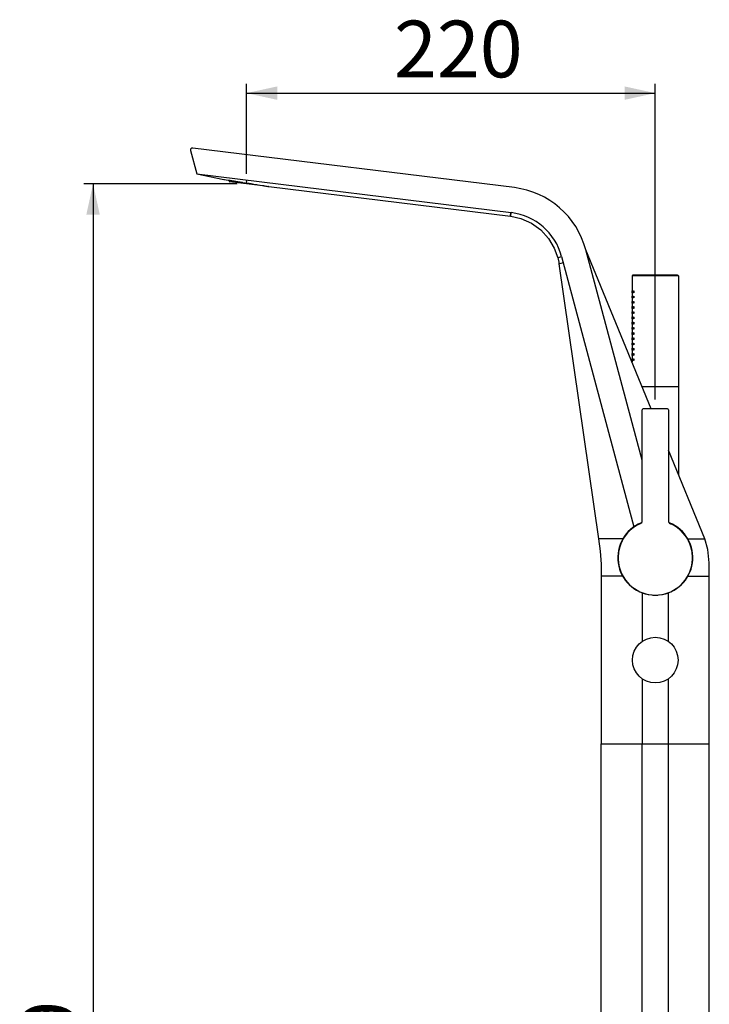
# Model space of a CAD drawing. Units: millimetres. Extents: x 317 to 2870, y 100 to 3487.
# Drawn here: x 317 to 1058, y 2430 to 3487 of the extents above; entities that cross this region are included whole.
import ezdxf

# ---------------------------------------------------------------- set-up
doc = ezdxf.new("R2010")
doc.units = ezdxf.units.MM
doc.header["$LTSCALE"] = 10
doc.linetypes.add('SLD-Durchgehend', pattern=[0])
doc.layers.add('WEIß_0_18', color=7, linetype='SLD-Durchgehend')
doc.styles.add('SLDTEXTSTYLE0', font='GOTHIC.TTF', dxfattribs={"width": 0.913})
doc.dimstyles.new('SLDDIMSTYLE1', dxfattribs={"dimtxt": 60.854167, "dimasz": 33.02, "dimexe": 0, "dimexo": 0.0625, "dimgap": 15.213542, "dimtad": 1, "dimdec": 0, "dimrnd": 1e-09, "dimzin": 12, "dimdsep": 46, "dimtxsty": 'SLDTEXTSTYLE0', "dimsah": 1, "dimcen": 0.09, "dimadec": 0, "dimazin": 3, "dimtfac": 1, "dimtdec": 0, "dimtofl": 0, "dimtmove": 0, "dimatfit": 3, "dimfxl": 1, "dimfrac": 2, "dimtolj": 1, "dimtzin": 12, "dimarcsym": 0})

# ---------------------------------------------------------------- blocks, each defined once
blk = doc.blocks.new('_D_1')
at = {"layer": 'WEIß_0_18'}
for p, q in [((550.4, 3310.7), (385.7, 3310.7)), ((395.7, 3310.7), (395.7, 1373.4)), ((869.7, 1373.4), (385.7, 1373.4))]:
    blk.add_line(p, q, dxfattribs=at)
for points in [[(395.7, 3310.7), (388.5, 3277.7), (402.9, 3277.7)], [(395.7, 1373.4), (402.9, 1406.4), (388.5, 1406.4)]]:
    blk.add_solid(points, dxfattribs=at)
at = {"layer": 'WEIß_0_18', "insert": (317.9, 2295.6), "char_height": 60.85, "attachment_point": 1, "rotation": 90, "style": 'SLDTEXTSTYLE0'}
blk.add_mtext('969', dxfattribs=at)
blk = doc.blocks.new('_D_2')
at = {"layer": 'WEIß_0_18'}
for p, q in [((560.5, 3321.5), (560.5, 3418)), ((999.7, 3079.2), (999.7, 3418)), ((560.5, 3408), (999.7, 3408))]:
    blk.add_line(p, q, dxfattribs=at)
for points in [[(560.5, 3408), (593.5, 3400.8), (593.5, 3415.2)], [(999.7, 3408), (966.7, 3415.2), (966.7, 3400.8)]]:
    blk.add_solid(points, dxfattribs=at)
at = {"layer": 'WEIß_0_18', "insert": (719, 3485.8), "char_height": 60.85, "attachment_point": 1, "style": 'SLDTEXTSTYLE0'}
blk.add_mtext('220', dxfattribs=at)

msp = doc.modelspace()

# ---------------------------------------------------------------- linework, layer by layer
at = {"layer": 'WEIß_0_18', "linetype": 'SLD-Durchgehend'}
for p, q in [((500.5, 3346.5), (507.3, 3321.2)), ((848.3, 3306.6), (502.7, 3349)), ((507.3, 3321.2), (536.3, 3315.4)), ((507.3, 3321.2), (845, 3279.7)), ((536.3, 3315.4), (541, 3314.7)), ((536.3, 3315.4), (536.9, 3315.3)), ((536.9, 3315.3), (538.7, 3315)), ((538.7, 3315), (541, 3314.7)), ((541, 3314.1), (541, 3314.7)), ((541, 3314.7), (541.6, 3314.6)), ((556.2, 3312.2), (541, 3314.1)), ((578, 3308.5), (542.8, 3312.8)), ((560.5, 3311.5), (560.9, 3314.6)), ((578.1, 3308.8), (578.8, 3308.7)), ((578.8, 3308.7), (579.4, 3308.6)), ((584.7, 3307.7), (584.1, 3307.8)), ((584.7, 3307.7), (844.1, 3275.8)), ((844.1, 3275.8), (844.6, 3279.8)), ((844.5, 3275.8), (845, 3279.7)), ((844.1, 3275.8), (844.5, 3275.8)), ((844.5, 3275.8), (855.3, 3273.3)), ((855.3, 3273.3), (866.6, 3268.4)), ((866.6, 3268.4), (876.6, 3261.2)), ((876.6, 3261.2), (884.9, 3252.1)), ((884.9, 3252.1), (891.2, 3241.5)), ((891.2, 3241.5), (894.9, 3231.3)), ((985.7, 3013.9), (925.2, 3239.8)), ((995.4, 3069.2), (925.2, 3239.8)), ((894.9, 3231.3), (899.1, 3232.8)), ((894.9, 3231.3), (895.4, 3231.5)), ((894.9, 3231.3), (895.3, 3229.6)), ((895.3, 3229.6), (896, 3226.5)), ((895.4, 3231.5), (899.1, 3232.8)), ((896, 3226.5), (896.2, 3224.8)), ((896.2, 3224.8), (900.9, 3226.1)), ((896.2, 3224.8), (938.8, 2929.4)), ((899.1, 3232.8), (976.8, 2942.5)), ((974.7, 3211.7), (974.7, 3119.4)), ((1024.7, 3211.7), (974.7, 3211.7)), ((1023.7, 3212.7), (975.7, 3212.7)), ((1024.7, 3211.7), (1024.7, 3092.7)), ((1024.7, 3092.7), (985.7, 3092.7)), ((1024.7, 3092.7), (1024.7, 2997.8)), ((985.7, 2949.4), (985.7, 3068.2)), ((1012.7, 3069.2), (986.7, 3069.2)), ((1013.7, 3068.2), (1013.7, 2949.4)), ((1052.9, 2929.4), (1013.7, 3024.6)), ((938.8, 2929.4), (940.4, 2916.4)), ((964.7, 2929.4), (938.8, 2929.4)), ((1034.7, 2929.4), (1052.9, 2929.4)), ((1056.1, 2918.2), (1052.9, 2929.4)), ((1057.6, 2903.9), (1056.1, 2918.2)), ((940.4, 2916.4), (941.4, 2902.2)), ((941.4, 2902.2), (941.7, 2889.4)), ((1057.7, 2889.4), (1057.6, 2903.9)), ((941.7, 2889.4), (941.7, 2709.4)), ((964.7, 2889.4), (941.7, 2889.4)), ((1034.7, 2889.4), (1057.7, 2889.4)), ((1057.7, 2709.4), (1057.7, 2889.4)), ((985.7, 2871.6), (985.7, 2819.4)), ((1013.7, 2819.4), (1013.7, 2871.6)), ((985.7, 2779.3), (985.7, 2709.4)), ((1013.7, 2709.4), (1013.7, 2779.3)), ((941.7, 1453.4), (941.7, 2709.4)), ((941.7, 2709.4), (1057.7, 2709.4)), ((985.7, 1453.4), (985.7, 2709.4)), ((1013.7, 1453.4), (1013.7, 2709.4)), ((1057.7, 1453.4), (1057.7, 2709.4))]:
    msp.add_line(p, q, dxfattribs=at)
msp.add_circle((999.7, 2799.4), 24.5, dxfattribs=at)
for centre, radius, start, end in [((502.4, 3347), 2, 83, 195), ((542.9, 3313.8), 1, 173, 263), ((578.1, 3309.5), 1, 263, 305.8511), ((837.2, 3216.2), 91, 15, 83), ((837.2, 3216.2), 64, 14.9996, 83), ((975.7, 3211.7), 1, 90, 180), ((1023.7, 3211.7), 1, 0, 90), ((986.7, 3068.2), 1, 90, 180), ((1012.7, 3068.2), 1, 0, 90), ((981.7, 2949.4), 4, 294.1477, 0), ((1017.7, 2949.4), 4, 180, 245.8523), ((999.7, 2909.4), 40.3, 112.2026, 263.8964), ((999.7, 2909.4), 40, 113.27, 180), ((999.7, 2909.2), 40, 114.1477, 65.8523), ((999.7, 2909.4), 40.3, 276.0673, 67.8006), ((999.7, 2909.4), 40, 0, 66.7377), ((999.7, 2909.4), 40.3, 265.9869, 273.9583)]:
    msp.add_arc(centre, radius, start, end, dxfattribs=at)
for points, knots in [([(541.6, 3314.6), (542.8, 3314.4), (549.1, 3313.4), (555.5, 3312.4), (560.5, 3311.5)], [0, 0, 0, 0, 0.202458, 1, 1, 1, 1]), ([(560.5, 3311.5), (562.1, 3311.3), (568, 3310.5), (573.9, 3309.5), (578.1, 3308.8)], [0, 0, 0, 0, 0.277937, 1, 1, 1, 1]), ([(579.4, 3308.6), (580.7, 3308.4), (582.5, 3308.1), (584.2, 3307.7), (584.7, 3307.7)], [0, 0, 0, 0, 0.742654, 1, 1, 1, 1]), ([(974.8, 3194.7), (974.8, 3194.8), (974.8, 3195), (974.8, 3195.3), (974.8, 3195.5), (974.9, 3195.7), (974.9, 3195.7)], [0, 0, 0, 0, 0.378252, 0.698762, 0.914189, 1, 1, 1, 1]), ([(974.9, 3193.7), (974.9, 3193.7), (974.8, 3193.8), (974.8, 3194), (974.8, 3194.3), (974.8, 3194.5), (974.8, 3194.7)], [0, 0, 0, 0, 0.085811, 0.301262, 0.621764, 1, 1, 1, 1]), ([(974.9, 3195.7), (974.9, 3195.7), (975, 3195.5), (975, 3195.3), (975, 3195), (975, 3194.8), (975, 3194.7)], [0, 0, 0, 0, 0.088299, 0.304408, 0.623616, 1, 1, 1, 1]), ([(975, 3194.7), (975, 3194.5), (975, 3194.3), (975, 3194), (975, 3193.8), (974.9, 3193.7), (974.9, 3193.7)], [0, 0, 0, 0, 0.376402, 0.695615, 0.911701, 1, 1, 1, 1]), ([(976, 3194.7), (976, 3194.8), (976.1, 3195), (976.1, 3195.4), (976.3, 3195.7), (976.4, 3195.7)], [0, 0, 0, 0, 0.355507, 0.65699, 1, 1, 1, 1]), ([(976.4, 3193.7), (976.3, 3193.7), (976.1, 3193.9), (976.1, 3194.3), (976, 3194.5), (976, 3194.7)], [0, 0, 0, 0, 0.343028, 0.644509, 1, 1, 1, 1]), ([(976.4, 3195.7), (976.5, 3195.7), (976.7, 3195.4), (976.8, 3195), (976.8, 3194.8), (976.8, 3194.7)], [0, 0, 0, 0, 0.350051, 0.64889, 1, 1, 1, 1]), ([(976.8, 3194.7), (976.8, 3194.5), (976.8, 3194.3), (976.7, 3193.9), (976.5, 3193.7), (976.4, 3193.7)], [0, 0, 0, 0, 0.351129, 0.649963, 1, 1, 1, 1]), ([(974.8, 3189.1), (974.8, 3189.2), (974.8, 3189.4), (974.8, 3189.7), (974.8, 3189.9), (974.9, 3190.1), (974.9, 3190.1)], [0, 0, 0, 0, 0.378252, 0.698762, 0.914189, 1, 1, 1, 1]), ([(974.9, 3188.1), (974.9, 3188.1), (974.8, 3188.2), (974.8, 3188.4), (974.8, 3188.7), (974.8, 3188.9), (974.8, 3189.1)], [0, 0, 0, 0, 0.085811, 0.301262, 0.621764, 1, 1, 1, 1]), ([(974.8, 3183.5), (974.8, 3183.6), (974.8, 3183.8), (974.8, 3184.1), (974.8, 3184.3), (974.9, 3184.5), (974.9, 3184.5)], [0, 0, 0, 0, 0.378252, 0.698762, 0.914189, 1, 1, 1, 1]), ([(974.9, 3182.5), (974.9, 3182.5), (974.8, 3182.6), (974.8, 3182.8), (974.8, 3183.1), (974.8, 3183.3), (974.8, 3183.5)], [0, 0, 0, 0, 0.085811, 0.301262, 0.621764, 1, 1, 1, 1]), ([(974.9, 3190.1), (974.9, 3190.1), (975, 3189.9), (975, 3189.7), (975, 3189.4), (975, 3189.2), (975, 3189.1)], [0, 0, 0, 0, 0.088299, 0.304408, 0.623616, 1, 1, 1, 1]), ([(975, 3189.1), (975, 3188.9), (975, 3188.7), (975, 3188.4), (975, 3188.2), (974.9, 3188.1), (974.9, 3188.1)], [0, 0, 0, 0, 0.376402, 0.695615, 0.911701, 1, 1, 1, 1]), ([(974.9, 3184.5), (974.9, 3184.5), (975, 3184.3), (975, 3184.1), (975, 3183.8), (975, 3183.6), (975, 3183.5)], [0, 0, 0, 0, 0.088299, 0.304408, 0.623616, 1, 1, 1, 1]), ([(975, 3183.5), (975, 3183.3), (975, 3183.1), (975, 3182.8), (975, 3182.6), (974.9, 3182.5), (974.9, 3182.5)], [0, 0, 0, 0, 0.376402, 0.695615, 0.911701, 1, 1, 1, 1]), ([(976, 3189.1), (976, 3189.2), (976.1, 3189.4), (976.1, 3189.8), (976.3, 3190.1), (976.4, 3190.1)], [0, 0, 0, 0, 0.355507, 0.65699, 1, 1, 1, 1]), ([(976.4, 3188.1), (976.3, 3188.1), (976.1, 3188.3), (976.1, 3188.7), (976, 3188.9), (976, 3189.1)], [0, 0, 0, 0, 0.343028, 0.644509, 1, 1, 1, 1]), ([(976, 3183.5), (976, 3183.6), (976.1, 3183.8), (976.1, 3184.2), (976.3, 3184.5), (976.4, 3184.5)], [0, 0, 0, 0, 0.355507, 0.65699, 1, 1, 1, 1]), ([(976.4, 3182.5), (976.3, 3182.5), (976.1, 3182.7), (976.1, 3183.1), (976, 3183.3), (976, 3183.5)], [0, 0, 0, 0, 0.343028, 0.644509, 1, 1, 1, 1]), ([(976.4, 3190.1), (976.5, 3190.1), (976.7, 3189.8), (976.8, 3189.4), (976.8, 3189.2), (976.8, 3189.1)], [0, 0, 0, 0, 0.350051, 0.64889, 1, 1, 1, 1]), ([(976.8, 3189.1), (976.8, 3188.9), (976.8, 3188.7), (976.7, 3188.3), (976.5, 3188.1), (976.4, 3188.1)], [0, 0, 0, 0, 0.351129, 0.649963, 1, 1, 1, 1]), ([(976.4, 3184.5), (976.5, 3184.5), (976.7, 3184.2), (976.8, 3183.8), (976.8, 3183.6), (976.8, 3183.5)], [0, 0, 0, 0, 0.350051, 0.64889, 1, 1, 1, 1]), ([(976.8, 3183.5), (976.8, 3183.3), (976.8, 3183.1), (976.7, 3182.7), (976.5, 3182.5), (976.4, 3182.5)], [0, 0, 0, 0, 0.351129, 0.649963, 1, 1, 1, 1]), ([(974.8, 3177.9), (974.8, 3178), (974.8, 3178.2), (974.8, 3178.5), (974.8, 3178.7), (974.9, 3178.9), (974.9, 3178.9)], [0, 0, 0, 0, 0.378252, 0.698762, 0.914189, 1, 1, 1, 1]), ([(974.9, 3176.9), (974.9, 3176.9), (974.8, 3177), (974.8, 3177.2), (974.8, 3177.5), (974.8, 3177.7), (974.8, 3177.9)], [0, 0, 0, 0, 0.085811, 0.301262, 0.621764, 1, 1, 1, 1]), ([(974.8, 3172.3), (974.8, 3172.4), (974.8, 3172.6), (974.8, 3172.9), (974.8, 3173.1), (974.9, 3173.3), (974.9, 3173.3)], [0, 0, 0, 0, 0.378252, 0.698762, 0.914189, 1, 1, 1, 1]), ([(974.9, 3171.3), (974.9, 3171.3), (974.8, 3171.4), (974.8, 3171.6), (974.8, 3171.9), (974.8, 3172.1), (974.8, 3172.3)], [0, 0, 0, 0, 0.085811, 0.301262, 0.621764, 1, 1, 1, 1]), ([(974.9, 3178.9), (974.9, 3178.9), (975, 3178.7), (975, 3178.5), (975, 3178.2), (975, 3178), (975, 3177.9)], [0, 0, 0, 0, 0.088299, 0.304408, 0.623616, 1, 1, 1, 1]), ([(975, 3177.9), (975, 3177.7), (975, 3177.5), (975, 3177.2), (975, 3177), (974.9, 3176.9), (974.9, 3176.9)], [0, 0, 0, 0, 0.376402, 0.695615, 0.911701, 1, 1, 1, 1]), ([(974.9, 3173.3), (974.9, 3173.3), (975, 3173.1), (975, 3172.9), (975, 3172.6), (975, 3172.4), (975, 3172.3)], [0, 0, 0, 0, 0.088299, 0.304408, 0.623616, 1, 1, 1, 1]), ([(975, 3172.3), (975, 3172.1), (975, 3171.9), (975, 3171.6), (975, 3171.4), (974.9, 3171.3), (974.9, 3171.3)], [0, 0, 0, 0, 0.376402, 0.695615, 0.911701, 1, 1, 1, 1]), ([(976, 3177.9), (976, 3178), (976.1, 3178.2), (976.1, 3178.6), (976.3, 3178.9), (976.4, 3178.9)], [0, 0, 0, 0, 0.355507, 0.65699, 1, 1, 1, 1]), ([(976.4, 3176.9), (976.3, 3176.9), (976.1, 3177.1), (976.1, 3177.5), (976, 3177.7), (976, 3177.9)], [0, 0, 0, 0, 0.343028, 0.644509, 1, 1, 1, 1]), ([(976, 3172.3), (976, 3172.4), (976.1, 3172.6), (976.1, 3173), (976.3, 3173.3), (976.4, 3173.3)], [0, 0, 0, 0, 0.355507, 0.65699, 1, 1, 1, 1]), ([(976.4, 3171.3), (976.3, 3171.3), (976.1, 3171.5), (976.1, 3171.9), (976, 3172.1), (976, 3172.3)], [0, 0, 0, 0, 0.343028, 0.644509, 1, 1, 1, 1]), ([(976.4, 3178.9), (976.5, 3178.9), (976.7, 3178.6), (976.8, 3178.2), (976.8, 3178), (976.8, 3177.9)], [0, 0, 0, 0, 0.350051, 0.64889, 1, 1, 1, 1]), ([(976.8, 3177.9), (976.8, 3177.7), (976.8, 3177.5), (976.7, 3177.1), (976.5, 3176.9), (976.4, 3176.9)], [0, 0, 0, 0, 0.351129, 0.649963, 1, 1, 1, 1]), ([(976.4, 3173.3), (976.5, 3173.3), (976.7, 3173), (976.8, 3172.6), (976.8, 3172.4), (976.8, 3172.3)], [0, 0, 0, 0, 0.350051, 0.64889, 1, 1, 1, 1]), ([(976.8, 3172.3), (976.8, 3172.1), (976.8, 3171.9), (976.7, 3171.5), (976.5, 3171.3), (976.4, 3171.3)], [0, 0, 0, 0, 0.351129, 0.649963, 1, 1, 1, 1]), ([(974.8, 3166.7), (974.8, 3166.8), (974.8, 3167), (974.8, 3167.3), (974.8, 3167.5), (974.9, 3167.7), (974.9, 3167.7)], [0, 0, 0, 0, 0.378252, 0.698762, 0.914189, 1, 1, 1, 1]), ([(974.9, 3165.7), (974.9, 3165.7), (974.8, 3165.8), (974.8, 3166), (974.8, 3166.3), (974.8, 3166.5), (974.8, 3166.7)], [0, 0, 0, 0, 0.085811, 0.301262, 0.621764, 1, 1, 1, 1]), ([(974.8, 3161.1), (974.8, 3161.2), (974.8, 3161.4), (974.8, 3161.7), (974.8, 3161.9), (974.9, 3162.1), (974.9, 3162.1)], [0, 0, 0, 0, 0.378252, 0.698762, 0.914189, 1, 1, 1, 1]), ([(974.9, 3160.1), (974.9, 3160.1), (974.8, 3160.2), (974.8, 3160.4), (974.8, 3160.7), (974.8, 3160.9), (974.8, 3161.1)], [0, 0, 0, 0, 0.085811, 0.301262, 0.621764, 1, 1, 1, 1]), ([(974.9, 3167.7), (974.9, 3167.7), (975, 3167.5), (975, 3167.3), (975, 3167), (975, 3166.8), (975, 3166.7)], [0, 0, 0, 0, 0.088299, 0.304408, 0.623616, 1, 1, 1, 1]), ([(975, 3166.7), (975, 3166.5), (975, 3166.3), (975, 3166), (975, 3165.8), (974.9, 3165.7), (974.9, 3165.7)], [0, 0, 0, 0, 0.376402, 0.695615, 0.911701, 1, 1, 1, 1]), ([(974.9, 3162.1), (974.9, 3162.1), (975, 3161.9), (975, 3161.7), (975, 3161.4), (975, 3161.2), (975, 3161.1)], [0, 0, 0, 0, 0.088299, 0.304408, 0.623616, 1, 1, 1, 1]), ([(975, 3161.1), (975, 3160.9), (975, 3160.7), (975, 3160.4), (975, 3160.2), (974.9, 3160.1), (974.9, 3160.1)], [0, 0, 0, 0, 0.376402, 0.695615, 0.911701, 1, 1, 1, 1]), ([(976, 3166.7), (976, 3166.8), (976.1, 3167), (976.1, 3167.4), (976.3, 3167.7), (976.4, 3167.7)], [0, 0, 0, 0, 0.355507, 0.65699, 1, 1, 1, 1]), ([(976.4, 3165.7), (976.3, 3165.7), (976.1, 3165.9), (976.1, 3166.3), (976, 3166.5), (976, 3166.7)], [0, 0, 0, 0, 0.343028, 0.644509, 1, 1, 1, 1]), ([(976, 3161.1), (976, 3161.2), (976.1, 3161.4), (976.1, 3161.8), (976.3, 3162.1), (976.4, 3162.1)], [0, 0, 0, 0, 0.355507, 0.65699, 1, 1, 1, 1]), ([(976.4, 3160.1), (976.3, 3160.1), (976.1, 3160.3), (976.1, 3160.7), (976, 3160.9), (976, 3161.1)], [0, 0, 0, 0, 0.343028, 0.644509, 1, 1, 1, 1]), ([(976.4, 3167.7), (976.5, 3167.7), (976.7, 3167.4), (976.8, 3167), (976.8, 3166.8), (976.8, 3166.7)], [0, 0, 0, 0, 0.350051, 0.64889, 1, 1, 1, 1]), ([(976.8, 3166.7), (976.8, 3166.5), (976.8, 3166.3), (976.7, 3165.9), (976.5, 3165.7), (976.4, 3165.7)], [0, 0, 0, 0, 0.351129, 0.649963, 1, 1, 1, 1]), ([(976.4, 3162.1), (976.5, 3162.1), (976.7, 3161.8), (976.8, 3161.4), (976.8, 3161.2), (976.8, 3161.1)], [0, 0, 0, 0, 0.350051, 0.64889, 1, 1, 1, 1]), ([(976.8, 3161.1), (976.8, 3160.9), (976.8, 3160.7), (976.7, 3160.3), (976.5, 3160.1), (976.4, 3160.1)], [0, 0, 0, 0, 0.351129, 0.649963, 1, 1, 1, 1]), ([(974.8, 3155.5), (974.8, 3155.6), (974.8, 3155.8), (974.8, 3156.1), (974.8, 3156.3), (974.9, 3156.5), (974.9, 3156.5)], [0, 0, 0, 0, 0.378252, 0.698762, 0.914189, 1, 1, 1, 1]), ([(974.9, 3154.5), (974.9, 3154.5), (974.8, 3154.6), (974.8, 3154.8), (974.8, 3155.1), (974.8, 3155.3), (974.8, 3155.5)], [0, 0, 0, 0, 0.085811, 0.301262, 0.621764, 1, 1, 1, 1]), ([(974.8, 3149.9), (974.8, 3150), (974.8, 3150.2), (974.8, 3150.5), (974.8, 3150.7), (974.9, 3150.9), (974.9, 3150.9)], [0, 0, 0, 0, 0.378252, 0.698762, 0.914189, 1, 1, 1, 1]), ([(974.9, 3148.9), (974.9, 3148.9), (974.8, 3149), (974.8, 3149.2), (974.8, 3149.5), (974.8, 3149.7), (974.8, 3149.9)], [0, 0, 0, 0, 0.085811, 0.301262, 0.621764, 1, 1, 1, 1]), ([(974.9, 3156.5), (974.9, 3156.5), (975, 3156.3), (975, 3156.1), (975, 3155.8), (975, 3155.6), (975, 3155.5)], [0, 0, 0, 0, 0.088299, 0.304408, 0.623616, 1, 1, 1, 1]), ([(975, 3155.5), (975, 3155.3), (975, 3155.1), (975, 3154.8), (975, 3154.6), (974.9, 3154.5), (974.9, 3154.5)], [0, 0, 0, 0, 0.376402, 0.695615, 0.911701, 1, 1, 1, 1]), ([(974.9, 3150.9), (974.9, 3150.9), (975, 3150.7), (975, 3150.5), (975, 3150.2), (975, 3150), (975, 3149.9)], [0, 0, 0, 0, 0.088299, 0.304408, 0.623616, 1, 1, 1, 1]), ([(975, 3149.9), (975, 3149.7), (975, 3149.5), (975, 3149.2), (975, 3149), (974.9, 3148.9), (974.9, 3148.9)], [0, 0, 0, 0, 0.376402, 0.695615, 0.911701, 1, 1, 1, 1]), ([(976, 3155.5), (976, 3155.6), (976.1, 3155.8), (976.1, 3156.2), (976.3, 3156.5), (976.4, 3156.5)], [0, 0, 0, 0, 0.355507, 0.65699, 1, 1, 1, 1]), ([(976.4, 3154.5), (976.3, 3154.5), (976.1, 3154.7), (976.1, 3155.1), (976, 3155.3), (976, 3155.5)], [0, 0, 0, 0, 0.343028, 0.644509, 1, 1, 1, 1]), ([(976, 3149.9), (976, 3150), (976.1, 3150.2), (976.1, 3150.6), (976.3, 3150.9), (976.4, 3150.9)], [0, 0, 0, 0, 0.355507, 0.65699, 1, 1, 1, 1]), ([(976.4, 3148.9), (976.3, 3148.9), (976.1, 3149.1), (976.1, 3149.5), (976, 3149.7), (976, 3149.9)], [0, 0, 0, 0, 0.343028, 0.644509, 1, 1, 1, 1]), ([(976.4, 3156.5), (976.5, 3156.5), (976.7, 3156.2), (976.8, 3155.8), (976.8, 3155.6), (976.8, 3155.5)], [0, 0, 0, 0, 0.350051, 0.64889, 1, 1, 1, 1]), ([(976.8, 3155.5), (976.8, 3155.3), (976.8, 3155.1), (976.7, 3154.7), (976.5, 3154.5), (976.4, 3154.5)], [0, 0, 0, 0, 0.351129, 0.649963, 1, 1, 1, 1]), ([(976.4, 3150.9), (976.5, 3150.9), (976.7, 3150.6), (976.8, 3150.2), (976.8, 3150), (976.8, 3149.9)], [0, 0, 0, 0, 0.350051, 0.64889, 1, 1, 1, 1]), ([(976.8, 3149.9), (976.8, 3149.7), (976.8, 3149.5), (976.7, 3149.1), (976.5, 3148.9), (976.4, 3148.9)], [0, 0, 0, 0, 0.351129, 0.649963, 1, 1, 1, 1]), ([(974.8, 3144.3), (974.8, 3144.4), (974.8, 3144.6), (974.8, 3144.9), (974.8, 3145.1), (974.9, 3145.3), (974.9, 3145.3)], [0, 0, 0, 0, 0.378252, 0.698762, 0.914189, 1, 1, 1, 1]), ([(974.9, 3143.3), (974.9, 3143.3), (974.8, 3143.4), (974.8, 3143.6), (974.8, 3143.9), (974.8, 3144.1), (974.8, 3144.3)], [0, 0, 0, 0, 0.085811, 0.301262, 0.621764, 1, 1, 1, 1]), ([(974.8, 3138.7), (974.8, 3138.8), (974.8, 3139), (974.8, 3139.3), (974.8, 3139.5), (974.9, 3139.7), (974.9, 3139.7)], [0, 0, 0, 0, 0.378252, 0.698762, 0.914189, 1, 1, 1, 1]), ([(974.9, 3145.3), (974.9, 3145.3), (975, 3145.1), (975, 3144.9), (975, 3144.6), (975, 3144.4), (975, 3144.3)], [0, 0, 0, 0, 0.088299, 0.304408, 0.623616, 1, 1, 1, 1]), ([(975, 3144.3), (975, 3144.1), (975, 3143.9), (975, 3143.6), (975, 3143.4), (974.9, 3143.3), (974.9, 3143.3)], [0, 0, 0, 0, 0.376402, 0.695615, 0.911701, 1, 1, 1, 1]), ([(974.9, 3139.7), (974.9, 3139.7), (975, 3139.5), (975, 3139.3), (975, 3139), (975, 3138.8), (975, 3138.7)], [0, 0, 0, 0, 0.088299, 0.304408, 0.623616, 1, 1, 1, 1]), ([(976, 3144.3), (976, 3144.4), (976.1, 3144.6), (976.1, 3145), (976.3, 3145.3), (976.4, 3145.3)], [0, 0, 0, 0, 0.355507, 0.65699, 1, 1, 1, 1]), ([(976.4, 3143.3), (976.3, 3143.3), (976.1, 3143.5), (976.1, 3143.9), (976, 3144.1), (976, 3144.3)], [0, 0, 0, 0, 0.343028, 0.644509, 1, 1, 1, 1]), ([(976, 3138.7), (976, 3138.8), (976.1, 3139), (976.1, 3139.4), (976.3, 3139.7), (976.4, 3139.7)], [0, 0, 0, 0, 0.355507, 0.65699, 1, 1, 1, 1]), ([(976.4, 3145.3), (976.5, 3145.3), (976.7, 3145), (976.8, 3144.6), (976.8, 3144.4), (976.8, 3144.3)], [0, 0, 0, 0, 0.350051, 0.64889, 1, 1, 1, 1]), ([(976.8, 3144.3), (976.8, 3144.1), (976.8, 3143.9), (976.7, 3143.5), (976.5, 3143.3), (976.4, 3143.3)], [0, 0, 0, 0, 0.351129, 0.649963, 1, 1, 1, 1]), ([(976.4, 3139.7), (976.5, 3139.7), (976.7, 3139.4), (976.8, 3139), (976.8, 3138.8), (976.8, 3138.7)], [0, 0, 0, 0, 0.350051, 0.64889, 1, 1, 1, 1]), ([(974.9, 3137.7), (974.9, 3137.7), (974.8, 3137.8), (974.8, 3138), (974.8, 3138.3), (974.8, 3138.5), (974.8, 3138.7)], [0, 0, 0, 0, 0.085811, 0.301262, 0.621764, 1, 1, 1, 1]), ([(974.8, 3133.1), (974.8, 3133.2), (974.8, 3133.4), (974.8, 3133.7), (974.8, 3133.9), (974.9, 3134.1), (974.9, 3134.1)], [0, 0, 0, 0, 0.378252, 0.698762, 0.914189, 1, 1, 1, 1]), ([(974.9, 3132.1), (974.9, 3132.1), (974.8, 3132.2), (974.8, 3132.4), (974.8, 3132.7), (974.8, 3132.9), (974.8, 3133.1)], [0, 0, 0, 0, 0.085811, 0.301262, 0.621764, 1, 1, 1, 1]), ([(975, 3138.7), (975, 3138.5), (975, 3138.3), (975, 3138), (975, 3137.8), (974.9, 3137.7), (974.9, 3137.7)], [0, 0, 0, 0, 0.376402, 0.695615, 0.911701, 1, 1, 1, 1]), ([(974.9, 3134.1), (974.9, 3134.1), (975, 3133.9), (975, 3133.7), (975, 3133.4), (975, 3133.2), (975, 3133.1)], [0, 0, 0, 0, 0.088299, 0.304408, 0.623616, 1, 1, 1, 1]), ([(975, 3133.1), (975, 3132.9), (975, 3132.7), (975, 3132.4), (975, 3132.2), (974.9, 3132.1), (974.9, 3132.1)], [0, 0, 0, 0, 0.376402, 0.695615, 0.911701, 1, 1, 1, 1]), ([(976.4, 3137.7), (976.3, 3137.7), (976.1, 3137.9), (976.1, 3138.3), (976, 3138.5), (976, 3138.7)], [0, 0, 0, 0, 0.343028, 0.644509, 1, 1, 1, 1]), ([(976, 3133.1), (976, 3133.2), (976.1, 3133.4), (976.1, 3133.8), (976.3, 3134.1), (976.4, 3134.1)], [0, 0, 0, 0, 0.355507, 0.65699, 1, 1, 1, 1]), ([(976.4, 3132.1), (976.3, 3132.1), (976.1, 3132.3), (976.1, 3132.7), (976, 3132.9), (976, 3133.1)], [0, 0, 0, 0, 0.343028, 0.644509, 1, 1, 1, 1]), ([(976.8, 3138.7), (976.8, 3138.5), (976.8, 3138.3), (976.7, 3137.9), (976.5, 3137.7), (976.4, 3137.7)], [0, 0, 0, 0, 0.351129, 0.649963, 1, 1, 1, 1]), ([(976.4, 3134.1), (976.5, 3134.1), (976.7, 3133.8), (976.8, 3133.4), (976.8, 3133.2), (976.8, 3133.1)], [0, 0, 0, 0, 0.350051, 0.64889, 1, 1, 1, 1]), ([(976.8, 3133.1), (976.8, 3132.9), (976.8, 3132.7), (976.7, 3132.3), (976.5, 3132.1), (976.4, 3132.1)], [0, 0, 0, 0, 0.351129, 0.649963, 1, 1, 1, 1]), ([(974.8, 3127.5), (974.8, 3127.6), (974.8, 3127.8), (974.8, 3128.1), (974.8, 3128.3), (974.9, 3128.5), (974.9, 3128.5)], [0, 0, 0, 0, 0.378252, 0.698762, 0.914189, 1, 1, 1, 1]), ([(974.9, 3126.5), (974.9, 3126.5), (974.8, 3126.6), (974.8, 3126.8), (974.8, 3127.1), (974.8, 3127.3), (974.8, 3127.5)], [0, 0, 0, 0, 0.085811, 0.301262, 0.621764, 1, 1, 1, 1]), ([(974.8, 3121.9), (974.8, 3122), (974.8, 3122.2), (974.8, 3122.5), (974.8, 3122.7), (974.9, 3122.9), (974.9, 3122.9)], [0, 0, 0, 0, 0.378252, 0.698762, 0.914189, 1, 1, 1, 1]), ([(974.9, 3120.9), (974.9, 3120.9), (974.8, 3121), (974.8, 3121.2), (974.8, 3121.5), (974.8, 3121.7), (974.8, 3121.9)], [0, 0, 0, 0, 0.085811, 0.301262, 0.621764, 1, 1, 1, 1]), ([(974.9, 3128.5), (974.9, 3128.5), (975, 3128.3), (975, 3128.1), (975, 3127.8), (975, 3127.6), (975, 3127.5)], [0, 0, 0, 0, 0.088299, 0.304408, 0.623616, 1, 1, 1, 1]), ([(975, 3127.5), (975, 3127.3), (975, 3127.1), (975, 3126.8), (975, 3126.6), (974.9, 3126.5), (974.9, 3126.5)], [0, 0, 0, 0, 0.376402, 0.695615, 0.911701, 1, 1, 1, 1]), ([(974.9, 3122.9), (974.9, 3122.9), (975, 3122.7), (975, 3122.5), (975, 3122.2), (975, 3122), (975, 3121.9)], [0, 0, 0, 0, 0.088299, 0.304408, 0.623616, 1, 1, 1, 1]), ([(975, 3121.9), (975, 3121.7), (975, 3121.5), (975, 3121.2), (975, 3121), (974.9, 3120.9), (974.9, 3120.9)], [0, 0, 0, 0, 0.376402, 0.695615, 0.911701, 1, 1, 1, 1]), ([(976, 3127.5), (976, 3127.6), (976.1, 3127.8), (976.1, 3128.2), (976.3, 3128.5), (976.4, 3128.5)], [0, 0, 0, 0, 0.355507, 0.65699, 1, 1, 1, 1]), ([(976.4, 3126.5), (976.3, 3126.5), (976.1, 3126.7), (976.1, 3127.1), (976, 3127.3), (976, 3127.5)], [0, 0, 0, 0, 0.343028, 0.644509, 1, 1, 1, 1]), ([(976, 3121.9), (976, 3122), (976.1, 3122.2), (976.1, 3122.6), (976.3, 3122.9), (976.4, 3122.9)], [0, 0, 0, 0, 0.355507, 0.65699, 1, 1, 1, 1]), ([(976.4, 3120.9), (976.3, 3120.9), (976.1, 3121.1), (976.1, 3121.5), (976, 3121.7), (976, 3121.9)], [0, 0, 0, 0, 0.343028, 0.644509, 1, 1, 1, 1]), ([(976.4, 3128.5), (976.5, 3128.5), (976.7, 3128.2), (976.8, 3127.8), (976.8, 3127.6), (976.8, 3127.5)], [0, 0, 0, 0, 0.350051, 0.64889, 1, 1, 1, 1]), ([(976.8, 3127.5), (976.8, 3127.3), (976.8, 3127.1), (976.7, 3126.7), (976.5, 3126.5), (976.4, 3126.5)], [0, 0, 0, 0, 0.351129, 0.649963, 1, 1, 1, 1]), ([(976.4, 3122.9), (976.5, 3122.9), (976.7, 3122.6), (976.8, 3122.2), (976.8, 3122), (976.8, 3121.9)], [0, 0, 0, 0, 0.350051, 0.64889, 1, 1, 1, 1]), ([(976.8, 3121.9), (976.8, 3121.7), (976.8, 3121.5), (976.7, 3121.1), (976.5, 3120.9), (976.4, 3120.9)], [0, 0, 0, 0, 0.351129, 0.649963, 1, 1, 1, 1])]:
    msp.add_open_spline(points, degree=3, knots=knots, dxfattribs=at)

# ---------------------------------------------------------------- dimensions: what is measured, and where the dimension line sits
at = {"layer": 'WEIß_0_18'}
dim = msp.add_linear_dim(base=(999.7, 3408), p1=(560.5, 3311.5), p2=(999.7, 3069.2), text='220', dimstyle='SLDDIMSTYLE1', dxfattribs=at)
dim.commit()
dim.dimension.update_dxf_attribs({"geometry": '_D_2', "text_midpoint": (786.4, 3408), "dimtype": 160})
dim = msp.add_linear_dim(base=(395.7, 1373.4), p1=(560.4, 3310.7), p2=(879.7, 1373.4), angle=90, text='969', dimstyle='SLDDIMSTYLE1', dxfattribs=at)
dim.commit()
dim.dimension.update_dxf_attribs({"geometry": '_D_1', "text_midpoint": (395.7, 2363.1), "dimtype": 160})

doc.saveas('drawing.dxf')
